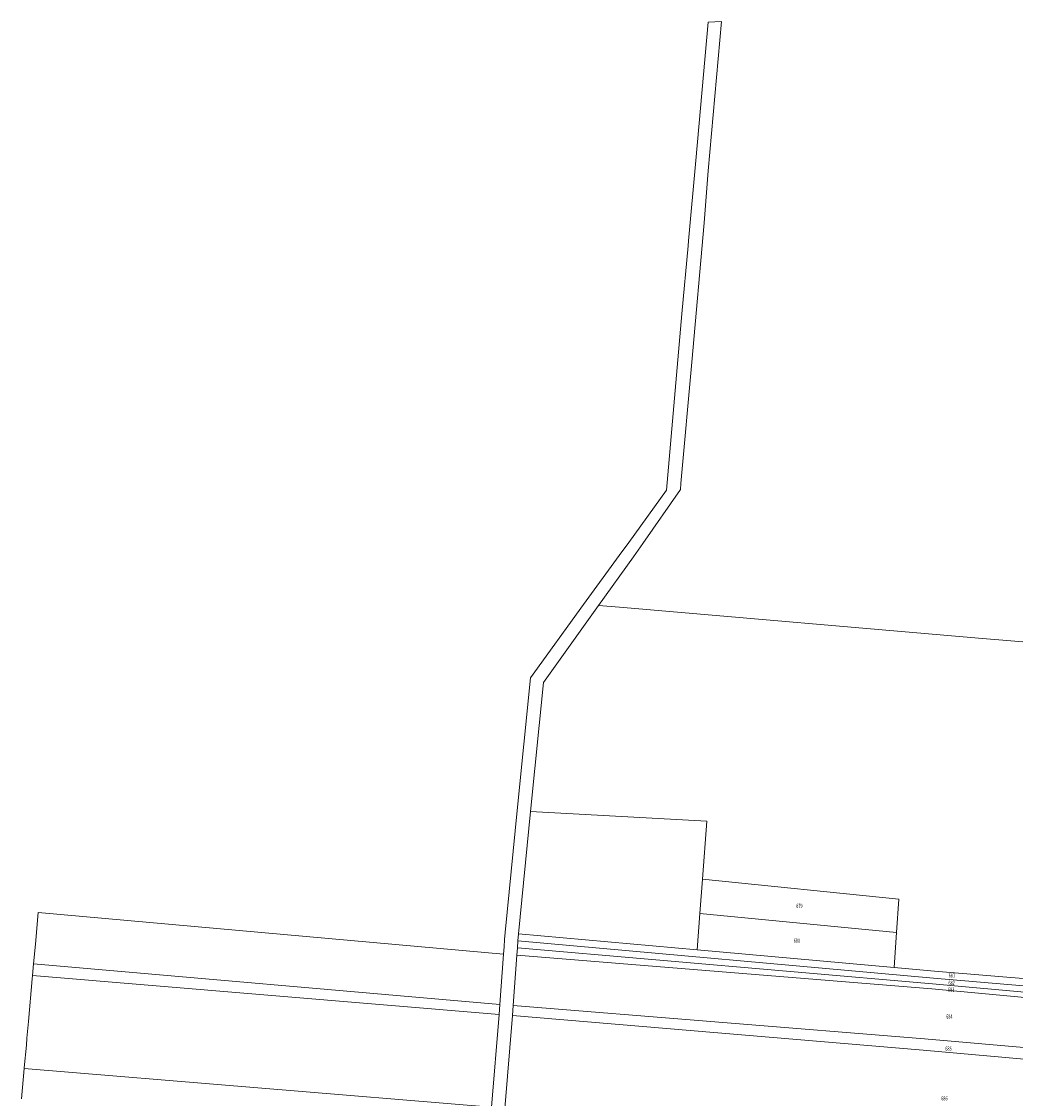
# Model space of a CAD drawing. Units: metres. Extents: x 7567285 to 7570641, y 5710922 to 5714058.
# Drawn here: x 7568298 to 7568888, y 5713204 to 5713844 of the extents above; entities that cross this region are included whole.
import ezdxf
from ezdxf.enums import TextEntityAlignment as Align

# ---------------------------------------------------------------- set-up
doc = ezdxf.new("R2010")
doc.units = ezdxf.units.M
doc.header["$MEASUREMENT"] = 0
doc.layers.add('dzialka', color=18, linetype='CONTINUOUS', lineweight=18, true_color=0x000000)
doc.styles.get("Standard").update_dxf_attribs({"font": 'simplex.shx'})

msp = doc.modelspace()

# ---------------------------------------------------------------- linework, layer by layer
at = {"layer": 'dzialka', "linetype": 'Continuous', "lineweight": 18}
for p, q in [((7568697.83, 5713761.2), (7568705.1, 5713843.42)), ((7568705.1, 5713843.42), (7568713.09, 5713843.73)), ((7568713.09, 5713843.73), (7568705.26, 5713755.19)), ((7568693.56, 5713713.62), (7568697.83, 5713761.2)), ((7568705.26, 5713755.19), (7568702.86, 5713724.22)), ((7568702.86, 5713724.22), (7568695.46, 5713641.55)), ((7568689.66, 5713670.14), (7568693.29, 5713710.65)), ((7568693.29, 5713710.65), (7568693.56, 5713713.62)), ((7568680.45, 5713565.55), (7568689.66, 5713670.14)), ((7568695.46, 5713641.55), (7568689, 5713569.39)), ((7568658.01, 5713534.47), (7568680.45, 5713565.55)), ((7568688.68, 5713565.92), (7568666.34, 5713533.77)), ((7568689, 5713569.39), (7568688.68, 5713565.92)), ((7568652.33, 5713526.65), (7568658.01, 5713534.47)), ((7568666.34, 5713533.77), (7568660.8, 5713526.01)), ((7568631.29, 5713497.66), (7568652.33, 5713526.65)), ((7568660.8, 5713526.01), (7568640.04, 5713496.97)), ((7568599.72, 5713454.16), (7568631.29, 5713497.66)), ((7568640.04, 5713496.97), (7568607.4, 5713451.28)), ((7568607.4, 5713451.28), (7568640.04, 5713496.97)), ((7568640.04, 5713496.97), (7568652.64, 5713495.97)), ((7568652.64, 5713495.97), (7568867.98, 5713477.5)), ((7568867.98, 5713477.5), (7568962.8, 5713469.31)), ((7568591.77, 5713375.43), (7568599.72, 5713454.16)), ((7568607.4, 5713451.28), (7568599.74, 5713374.83)), ((7568599.74, 5713374.83), (7568607.4, 5713451.28)), ((7568584.66, 5713302.85), (7568591.77, 5713375.43)), ((7568599.74, 5713374.83), (7568592.63, 5713302.14)), ((7568592.63, 5713302.14), (7568599.74, 5713374.83)), ((7568599.74, 5713374.83), (7568704.47, 5713368.92)), ((7568704.47, 5713368.92), (7568599.74, 5713374.83)), ((7568704.47, 5713368.92), (7568701.86, 5713334.53)), ((7568701.86, 5713334.53), (7568704.47, 5713368.92)), ((7568701.86, 5713334.53), (7568700.3, 5713314.1)), ((7568700.3, 5713314.1), (7568701.86, 5713334.53)), ((7568701.86, 5713334.53), (7568818.37, 5713322.7)), ((7568818.37, 5713322.7), (7568701.86, 5713334.53)), ((7568818.37, 5713322.7), (7568817, 5713302.87)), ((7568817, 5713302.87), (7568818.37, 5713322.7)), ((7568305.95, 5713296.04), (7568307.63, 5713314.75)), ((7568307.63, 5713314.75), (7568583.73, 5713290.03)), ((7568700.3, 5713314.1), (7568698.67, 5713292.65)), ((7568698.67, 5713292.65), (7568700.3, 5713314.1)), ((7568700.3, 5713314.1), (7568817, 5713302.87)), ((7568817, 5713302.87), (7568700.3, 5713314.1)), ((7568584.36, 5713298.69), (7568584.66, 5713302.85)), ((7568592.63, 5713302.14), (7568592.33, 5713297.98)), ((7568592.33, 5713297.98), (7568592.63, 5713302.14)), ((7568698.67, 5713292.65), (7568592.63, 5713302.14)), ((7568592.63, 5713302.14), (7568698.67, 5713292.65)), ((7568817, 5713302.87), (7568815.55, 5713282.08)), ((7568815.55, 5713282.08), (7568817, 5713302.87)), ((7568304.89, 5713284.25), (7568305.95, 5713296.04)), ((7568584.05, 5713294.41), (7568584.36, 5713298.69)), ((7568592.33, 5713297.98), (7568592.02, 5713293.72)), ((7568592.02, 5713293.72), (7568592.33, 5713297.98)), ((7568838.85, 5713275.77), (7568592.33, 5713297.98)), ((7568592.33, 5713297.98), (7568838.85, 5713275.77)), ((7568581.57, 5713260.24), (7568583.73, 5713290.03)), ((7568583.73, 5713290.03), (7568581.57, 5713260.24)), ((7568583.73, 5713290.03), (7568584.05, 5713294.41)), ((7568591.7, 5713289.38), (7568589.54, 5713259.6)), ((7568589.54, 5713259.6), (7568591.7, 5713289.38)), ((7568592.02, 5713293.72), (7568591.7, 5713289.38)), ((7568591.7, 5713289.38), (7568592.02, 5713293.72)), ((7568837.95, 5713269.53), (7568591.7, 5713289.38)), ((7568591.7, 5713289.38), (7568837.95, 5713269.53)), ((7568838.37, 5713272.4), (7568592.02, 5713293.72)), ((7568592.02, 5713293.72), (7568838.37, 5713272.4)), ((7568815.55, 5713282.08), (7568698.67, 5713292.65)), ((7568698.67, 5713292.65), (7568815.55, 5713282.08)), ((7568304.27, 5713277.37), (7568304.89, 5713284.25)), ((7568304.89, 5713284.25), (7568581.57, 5713260.24)), ((7568581.57, 5713260.24), (7568304.89, 5713284.25)), ((7568815.55, 5713282.08), (7568839.45, 5713279.92)), ((7568839.45, 5713279.92), (7568815.55, 5713282.08)), ((7568301.83, 5713250.09), (7568304.09, 5713275.31)), ((7568304.09, 5713275.31), (7568304.27, 5713277.37)), ((7568581.14, 5713254.27), (7568304.27, 5713277.37)), ((7568304.27, 5713277.37), (7568581.14, 5713254.27)), ((7568954.43, 5713265.88), (7568838.85, 5713275.77)), ((7568838.85, 5713275.77), (7568954.43, 5713265.88)), ((7568839.45, 5713279.92), (7568954.63, 5713270.53)), ((7568954.63, 5713270.53), (7568839.45, 5713279.92)), ((7568954.13, 5713258.6), (7568837.95, 5713269.53)), ((7568837.95, 5713269.53), (7568954.13, 5713258.6)), ((7568954.26, 5713261.89), (7568838.37, 5713272.4)), ((7568838.37, 5713272.4), (7568954.26, 5713261.89)), ((7568581.57, 5713260.24), (7568581.14, 5713254.27)), ((7568581.14, 5713254.27), (7568581.57, 5713260.24)), ((7568589.54, 5713259.6), (7568589.11, 5713253.6)), ((7568589.11, 5713253.6), (7568589.54, 5713259.6)), ((7568833.67, 5713239.84), (7568589.54, 5713259.6)), ((7568589.54, 5713259.6), (7568833.67, 5713239.84)), ((7568300.94, 5713240.11), (7568301.83, 5713250.09)), ((7568581.14, 5713254.27), (7568576.66, 5713199.14)), ((7568576.66, 5713199.14), (7568581.14, 5713254.27)), ((7568589.11, 5713253.6), (7568584.58, 5713198.46)), ((7568584.58, 5713198.46), (7568589.11, 5713253.6)), ((7568832.69, 5713233.12), (7568589.11, 5713253.6)), ((7568589.11, 5713253.6), (7568832.69, 5713233.12)), ((7568300.57, 5713236.01), (7568300.94, 5713240.11)), ((7568952.9, 5713229.44), (7568833.67, 5713239.84)), ((7568833.67, 5713239.84), (7568952.9, 5713229.44)), ((7568299.36, 5713222.51), (7568300.57, 5713236.01)), ((7568952.6, 5713222.25), (7568832.69, 5713233.12)), ((7568832.69, 5713233.12), (7568952.6, 5713222.25)), ((7568297.71, 5713204.14), (7568299.33, 5713222.18)), ((7568299.33, 5713222.18), (7568299.36, 5713222.51)), ((7568576.66, 5713199.14), (7568299.33, 5713222.18)), ((7568299.33, 5713222.18), (7568576.66, 5713199.14))]:
    msp.add_line(p, q, dxfattribs=at)

# ---------------------------------------------------------------- texts
at = {"layer": 'dzialka', "lineweight": 50, "width": 0.66}
for s, p in [('679', (7568759.34, 5713318.7)), ('680', (7568757.83, 5713298.09)), ('681', (7568849.79, 5713277.48)), ('683', (7568849.42, 5713268.96)), ('682', (7568849.61, 5713273.01)), ('684', (7568848.32, 5713253.06)), ('685', (7568847.81, 5713233.97)), ('686', (7568845.38, 5713204.45))]:
    msp.add_text(s, height=2.5, dxfattribs=at).set_placement(p, align=Align.MIDDLE_CENTER)

doc.saveas('drawing.dxf')
